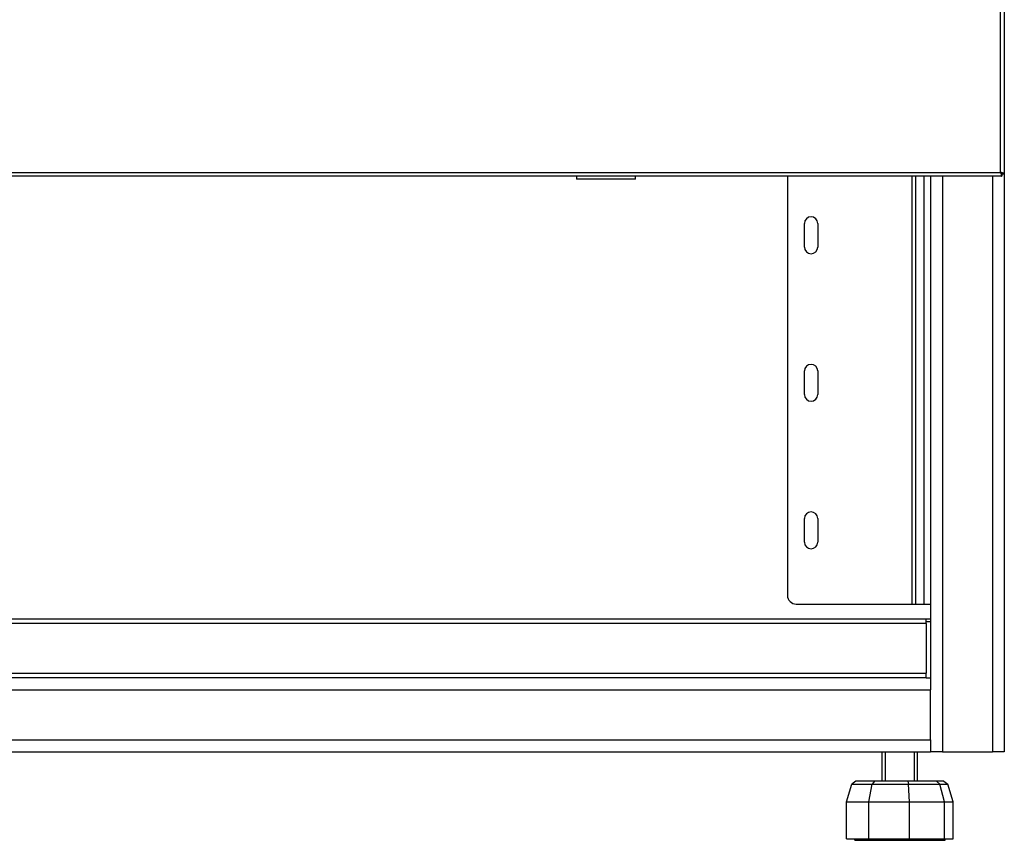
# Model space of a CAD drawing. Units: millimetres. Extents: x -241 to 6678, y 264 to 5221.
# Drawn here: x 5416 to 5750, y 1749 to 2027 of the extents above; entities that cross this region are included whole.
import ezdxf

# ---------------------------------------------------------------- set-up
doc = ezdxf.new("R2010")
doc.units = ezdxf.units.MM
doc.header["$LTSCALE"] = 20

msp = doc.modelspace()

# ---------------------------------------------------------------- linework, layer by layer
for p, q in [((5748.8, 1975.05), (5748.8, 2267.45)), ((5750.1, 2267.9), (5750.1, 1974.59)), ((5749.26, 1973.75), (4940.94, 1973.75)), ((4941.4, 1975.05), (5748.8, 1975.05)), ((5605.1, 1973.75), (5605.1, 1972.75)), ((5625.1, 1972.75), (5605.1, 1972.75)), ((5625.1, 1972.75), (5625.1, 1973.75)), ((5676.6, 1973.75), (5676.6, 1831.75)), ((5718.9, 1828.75), (5718.9, 1973.75)), ((5720.1, 1828.75), (5720.1, 1973.75)), ((5722.8, 1973.75), (5722.8, 1828.75)), ((5725.1, 1973.75), (5725.1, 1803.75)), ((5729.1, 1973.75), (5729.1, 1778.75)), ((5746.1, 1973.75), (5746.1, 1778.75)), ((5748.95, 1974.76), (5749.26, 1974.45)), ((5749.09, 1974.9), (5749.4, 1974.59)), ((5749.26, 1974.45), (5749.26, 1973.75)), ((5749.4, 1974.59), (5750.1, 1974.59)), ((5750.1, 1974.59), (5750.1, 1778.75)), ((5682.35, 1949.75), (5682.35, 1957.75)), ((5686.85, 1957.75), (5686.85, 1949.75)), ((5682.35, 1899.75), (5682.35, 1907.75)), ((5686.85, 1907.75), (5686.85, 1899.75)), ((5682.35, 1849.75), (5682.35, 1857.75)), ((5686.85, 1857.75), (5686.85, 1849.75)), ((5679.6, 1828.75), (5718.9, 1828.75)), ((5718.9, 1828.75), (5720.1, 1828.75)), ((5720.1, 1828.75), (5722.8, 1828.75)), ((5722.8, 1828.75), (5725.1, 1828.75)), ((4968.6, 1823.75), (5723.6, 1823.75)), ((5723.6, 1822.15), (4968.6, 1822.15)), ((5723.6, 1822.15), (5723.6, 1823.75)), ((5723.6, 1823.75), (5725.1, 1823.75)), ((5725.1, 1822.75), (5723.6, 1822.75)), ((5723.6, 1822.15), (5723.6, 1805.35)), ((4968.6, 1805.35), (5723.6, 1805.35)), ((5723.6, 1803.75), (4968.6, 1803.75)), ((5723.6, 1803.75), (5723.6, 1805.35)), ((5723.6, 1803.75), (5725.1, 1803.75)), ((5725.1, 1803.75), (5725.1, 1799.75)), ((4965.1, 1799.75), (5725.1, 1799.75)), ((5725.1, 1782.75), (5725.1, 1799.75)), ((4965.1, 1782.75), (5725.1, 1782.75)), ((5725.1, 1782.75), (5725.1, 1778.75)), ((4965.1, 1778.75), (5725.1, 1778.75)), ((5708.71, 1768.75), (5708.71, 1778.75)), ((5709.76, 1778.75), (5709.76, 1768.75)), ((5719.66, 1768.75), (5719.66, 1778.75)), ((5720.71, 1768.75), (5720.71, 1778.75)), ((5729.1, 1778.75), (5725.1, 1778.75)), ((5729.1, 1778.75), (5746.1, 1778.75)), ((5750.1, 1778.75), (5746.1, 1778.75)), ((5699.8, 1768.75), (5698.44, 1767.78)), ((5706.09, 1768.75), (5699.8, 1768.75)), ((5706.09, 1768.75), (5705.3, 1767.78)), ((5717.42, 1768.75), (5706.09, 1768.75)), ((5717.42, 1768.75), (5717.67, 1767.78)), ((5727.17, 1768.75), (5717.42, 1768.75)), ((5729.62, 1768.75), (5727.17, 1768.75)), ((5727.17, 1768.75), (5728.3, 1767.78)), ((5729.62, 1768.75), (5730.97, 1767.78)), ((5696.61, 1761.75), (5698.44, 1767.78)), ((5698.44, 1767.78), (5705.3, 1767.78)), ((5704.24, 1761.75), (5705.3, 1767.78)), ((5705.3, 1767.78), (5717.67, 1767.78)), ((5717.67, 1767.78), (5728.3, 1767.78)), ((5718.01, 1761.75), (5717.67, 1767.78)), ((5728.3, 1767.78), (5730.97, 1767.78)), ((5729.84, 1761.75), (5728.3, 1767.78)), ((5732.81, 1761.75), (5730.97, 1767.78)), ((5696.61, 1749.25), (5696.61, 1761.75)), ((5696.61, 1761.75), (5704.24, 1761.75)), ((5704.24, 1749.25), (5704.24, 1761.75)), ((5704.24, 1761.75), (5718.01, 1761.75)), ((5718.01, 1749.25), (5718.01, 1761.75)), ((5718.01, 1761.75), (5729.84, 1761.75)), ((5729.84, 1749.25), (5729.84, 1761.75)), ((5729.84, 1761.75), (5732.81, 1761.75)), ((5732.81, 1749.25), (5732.81, 1761.75)), ((5696.61, 1749.25), (5704.24, 1749.25)), ((5699.41, 1748.75), (5699.41, 1749.25)), ((5699.41, 1748.75), (5730.01, 1748.75)), ((5704.24, 1749.25), (5718.01, 1749.25)), ((5718.01, 1749.25), (5729.84, 1749.25)), ((5729.84, 1749.25), (5732.81, 1749.25)), ((5730.01, 1748.75), (5730.01, 1749.25))]:
    msp.add_line(p, q)
for centre, radius, start, end in [((5684.6, 1957.75), 2.25, 0, 180), ((5684.6, 1949.75), 2.25, 180, 0), ((5684.6, 1907.75), 2.25, 0, 180), ((5684.6, 1899.75), 2.25, 180, 0), ((5684.6, 1857.75), 2.25, 0, 180), ((5684.6, 1849.75), 2.25, 180, 0), ((5679.6, 1831.75), 3, 180, 270)]:
    msp.add_arc(centre, radius, start, end)
for points in [[(5748.8, 1975.05), (5748.93, 1974.48), (5749.06, 1973.94), (5749.18, 1973.79), (5749.21, 1973.76), (5749.23, 1973.75), (5749.26, 1973.75)], [(5750.1, 1974.59), (5750.1, 1974.72), (5749.68, 1974.84), (5749.13, 1974.97), (5749.03, 1975), (5748.91, 1975.02), (5748.8, 1975.05)]]:
    msp.add_open_spline(points, degree=3, knots=[0, 0, 0, 0, 1.31134, 1.31134, 1.31134, 1.570796, 1.570796, 1.570796, 1.570796])
for points in [[(5748.8, 1975.05), (5748.95, 1974.73), (5749.11, 1974.45), (5749.26, 1974.45)], [(5748.8, 1975.05), (5749.11, 1974.89), (5749.4, 1974.74), (5749.4, 1974.59)]]:
    msp.add_open_spline(points, degree=3)

doc.saveas('drawing.dxf')
